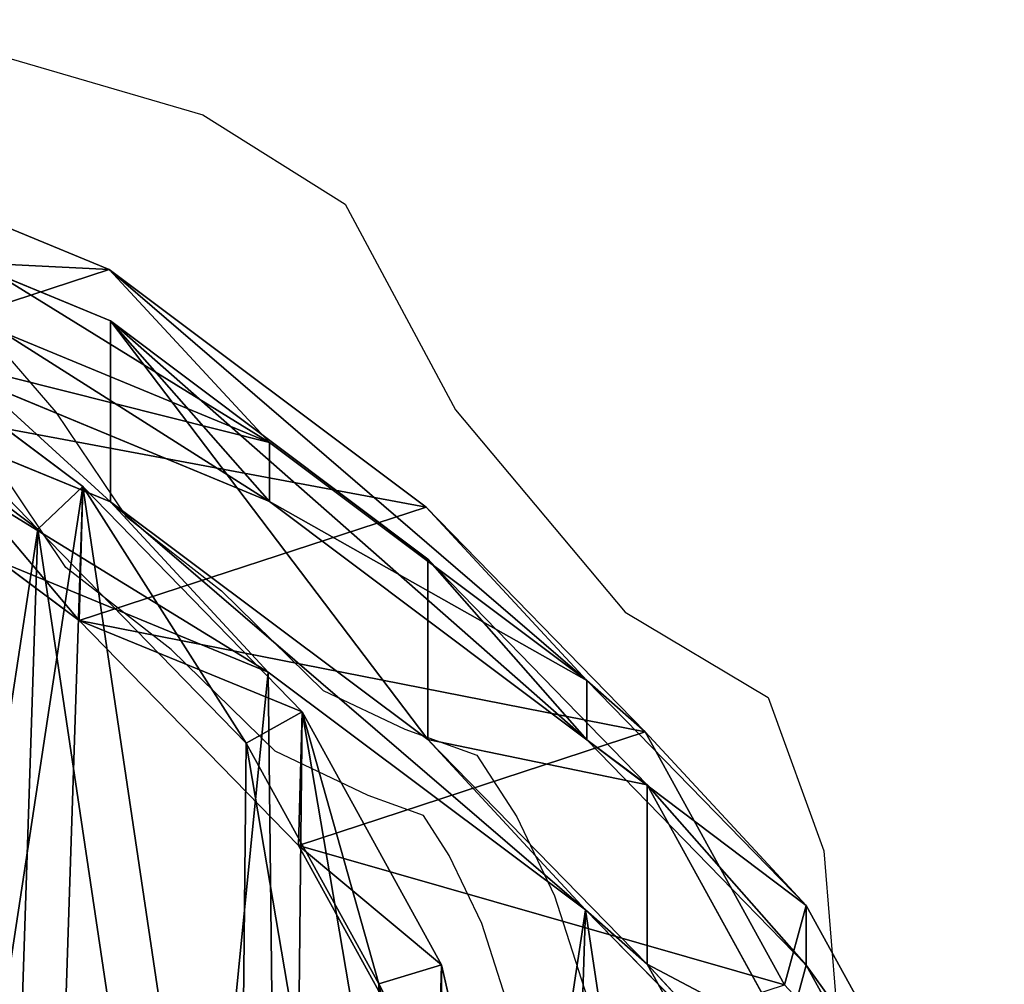
# Model space of a CAD drawing. Units: centimetres. Extents: x -1003 to 329, y -247 to 197.
# Drawn here: x -145 to -138, y 39 to 45 of the extents above; entities that cross this region are included whole.
import ezdxf

# ---------------------------------------------------------------- set-up
doc = ezdxf.new("R2010")
doc.units = ezdxf.units.CM
doc.header["$LTSCALE"] = 2.54
doc.layers.get('0').update_dxf_attribs({"true_color": 0xffffff})
doc.layers.add('VP-EQ', color=7, linetype='Continuous', true_color=0x8a3492)

# ---------------------------------------------------------------- blocks, each defined once
blk = doc.blocks.new('Difference_1')
at = {"color": 0}
for p, q in [((13.1655, 20.5276, 175.5125), (15.6939, 19.4853, 175.6688)), ((13.1655, 20.5276, 175.5125), (15.6939, 19.4853, 175.6688)), ((13.1703, 20.1743, 85.4404), (15.7022, 19.1262, 85.3937)), ((13.1703, 20.1743, 85.4404), (15.7022, 19.1262, 85.3937)), ((13.2916, 19.633, 226.0399), (15.5088, 17.9694, 226.0399)), ((13.2916, 19.633, 226.0399), (15.5088, 17.9694, 226.0399)), ((13.2916, 19.633, 226.0399), (15.5088, 17.9694, 226.0399)), ((15.6939, 19.4853, 175.6688), (13.2653, 18.6915, 205.5609)), ((15.6939, 19.4853, 175.6688), (13.2653, 18.6915, 205.5609)), ((16.8145, 18.2765, 145.3237), (15.6939, 19.4853, 175.6688)), ((15.6939, 19.4853, 175.6688), (17.9082, 17.8255, 175.8107)), ((16.8145, 18.2765, 145.3237), (15.6939, 19.4853, 175.6688)), ((15.6939, 19.4853, 175.6688), (17.9082, 17.8255, 175.8107)), ((14.2831, 19.3221, 145.249), (16.8145, 18.2765, 145.3237)), ((14.2831, 19.3221, 145.249), (16.8145, 18.2765, 145.3237)), ((13.0885, 19.2519, 226.5399), (15.1948, 17.6714, 226.5399)), ((13.0885, 19.2519, 226.5399), (15.1948, 17.6714, 226.5399)), ((15.7022, 17.8612, 55.2041), (15.7022, 19.1262, 85.3937)), ((15.7022, 19.1262, 85.3937), (17.9194, 17.4611, 85.3528)), ((15.7022, 17.8612, 55.2041), (15.7022, 19.1262, 85.3937)), ((15.7022, 19.1262, 85.3937), (16.8145, 17.8641, 115.5131)), ((15.7022, 19.1262, 85.3937), (17.9194, 17.4611, 85.3528)), ((15.7022, 19.1262, 85.3937), (16.8145, 17.8641, 115.5131)), ((13.1703, 18.9035, 55.1148), (15.7022, 17.8612, 55.2041)), ((13.1703, 18.9035, 55.1148), (15.7022, 17.8612, 55.2041)), ((14.2831, 18.9116, 115.5745), (16.8145, 17.8641, 115.5131)), ((14.2831, 18.9116, 115.5745), (16.8145, 17.8641, 115.5131)), ((13.2653, 18.6915, 205.5609), (15.4826, 17.0327, 205.6657)), ((13.2653, 18.6915, 205.5609), (15.4826, 17.0327, 205.6657)), ((16.8145, 17.8641, 115.5131), (16.8145, 18.2765, 145.3237)), ((16.8145, 18.2765, 145.3237), (19.0309, 16.6145, 145.4092)), ((16.8145, 17.8641, 115.5131), (16.8145, 18.2765, 145.3237)), ((16.8145, 18.2765, 145.3237), (19.0309, 16.6145, 145.4092)), ((15.5088, 17.9694, 226.0399), (15.1948, 17.6714, 226.5399)), ((15.5088, 17.9694, 226.0399), (15.1948, 17.6714, 226.5399)), ((15.4826, 17.0327, 205.6657), (15.5088, 17.9694, 226.0399)), ((15.4826, 17.0327, 205.6657), (15.5088, 17.9694, 226.0399)), ((15.5088, 17.9694, 226.0399), (17.0421, 16.3955, 226.0399)), ((15.5088, 17.9694, 226.0399), (17.0421, 16.3955, 226.0399)), ((15.5088, 17.9694, 226.0399), (17.0421, 16.3955, 226.0399)), ((17.9082, 17.8255, 175.8107), (15.4826, 17.0327, 205.6657)), ((17.9082, 17.8255, 175.8107), (15.4826, 17.0327, 205.6657)), ((16.8035, 16.6733, 25.3823), (15.7022, 17.8612, 55.2041)), ((16.8035, 16.6733, 25.3823), (15.7022, 17.8612, 55.2041)), ((15.7022, 17.8612, 55.2041), (17.9194, 16.2024, 55.3128)), ((15.7022, 17.8612, 55.2041), (17.9194, 16.2024, 55.3128)), ((16.8145, 17.8641, 115.5131), (19.0309, 16.2, 115.4489)), ((16.8145, 17.8641, 115.5131), (19.0309, 16.2, 115.4489)), ((19.0309, 16.6145, 145.4092), (17.9082, 17.8255, 175.8107)), ((19.0309, 16.6145, 145.4092), (17.9082, 17.8255, 175.8107)), ((17.9082, 17.8255, 175.8107), (19.4396, 16.2545, 175.9116)), ((17.9082, 17.8255, 175.8107), (19.4396, 16.2545, 175.9116)), ((14.2707, 17.7165, 25.3149), (16.8035, 16.6733, 25.3823)), ((14.2707, 17.7165, 25.3149), (16.8035, 16.6733, 25.3823)), ((15.1948, 17.6714, 226.5399), (16.6514, 16.1763, 226.5399)), ((15.1948, 17.6714, 226.5399), (16.6514, 16.1763, 226.5399)), ((17.9194, 16.2024, 55.3128), (17.9194, 17.4611, 85.3528)), ((17.9194, 16.2024, 55.3128), (17.9194, 17.4611, 85.3528)), ((17.9194, 17.4611, 85.3528), (19.4528, 15.8863, 85.3245)), ((17.9194, 17.4611, 85.3528), (19.4528, 15.8863, 85.3245)), ((17.9194, 17.4611, 85.3528), (19.0309, 16.2, 115.4489)), ((17.9194, 17.4611, 85.3528), (19.0309, 16.2, 115.4489)), ((15.4826, 17.0327, 205.6657), (17.016, 15.4623, 205.7422)), ((15.4826, 17.0327, 205.6657), (17.016, 15.4623, 205.7422)), ((16.8035, 16.6733, 25.3823), (19.022, 15.0131, 25.4563)), ((16.8035, 16.6733), (16.8035, 16.6733, 25.3823)), ((16.8035, 16.6733), (16.8035, 16.6733, 25.3823)), ((16.8035, 16.6733, 25.3823), (19.022, 15.0131, 25.4563)), ((19.0309, 16.2, 115.4489), (19.0309, 16.6145, 145.4092)), ((19.0309, 16.6145, 145.4092), (20.5634, 15.0423, 145.4797)), ((19.0309, 16.2, 115.4489), (19.0309, 16.6145, 145.4092)), ((19.0309, 16.6145, 145.4092), (20.5634, 15.0423, 145.4797)), ((17.0421, 16.3955, 226.0399), (16.6514, 16.1763, 226.5399)), ((17.0421, 16.3955, 226.0399), (16.6514, 16.1763, 226.5399)), ((17.016, 15.4623, 205.7422), (17.0421, 16.3955, 226.0399)), ((17.016, 15.4623, 205.7422), (17.0421, 16.3955, 226.0399)), ((17.0421, 16.3955, 226.0399), (18.0167, 14.6269, 226.0399)), ((17.0421, 16.3955, 226.0399), (18.0167, 14.6269, 226.0399)), ((17.0421, 16.3955, 226.0399), (18.0167, 14.6269, 226.0399)), ((19.4396, 16.2545, 175.9116), (17.016, 15.4623, 205.7422)), ((19.4396, 16.2545, 175.9116), (17.016, 15.4623, 205.7422)), ((20.5634, 15.0423, 145.4797), (19.4396, 16.2545, 175.9116)), ((19.4396, 16.2545, 175.9116), (20.4132, 14.4881, 175.9809)), ((20.5634, 15.0423, 145.4797), (19.4396, 16.2545, 175.9116)), ((19.4396, 16.2545, 175.9116), (20.4132, 14.4881, 175.9809)), ((16.6514, 16.1763, 226.5399), (17.5773, 14.496, 226.5399)), ((16.6514, 16.1763, 226.5399), (17.5773, 14.496, 226.5399)), ((19.022, 15.0131, 25.4563), (17.9194, 16.2024, 55.3128)), ((19.022, 15.0131, 25.4563), (17.9194, 16.2024, 55.3128)), ((17.9194, 16.2024, 55.3128), (19.4528, 14.6326, 55.4053)), ((17.9194, 16.2024, 55.3128), (19.4528, 14.6326, 55.4053)), ((19.0309, 16.2, 115.4489), (20.5634, 14.6262, 115.3986)), ((19.0309, 16.2, 115.4489), (20.5634, 14.6262, 115.3986)), ((19.4528, 14.6326, 55.4053), (19.4528, 15.8863, 85.3245)), ((19.4528, 15.8863, 85.3245), (20.4275, 14.1172, 85.3065)), ((19.4528, 14.6326, 55.4053), (19.4528, 15.8863, 85.3245)), ((19.4528, 15.8863, 85.3245), (20.4275, 14.1172, 85.3065)), ((19.4528, 15.8863, 85.3245), (20.5634, 14.6262, 115.3986)), ((19.4528, 15.8863, 85.3245), (20.5634, 14.6262, 115.3986)), ((17.016, 15.4623, 205.7422), (17.9907, 13.6963, 205.7983)), ((17.016, 15.4623, 205.7422), (17.9907, 13.6963, 205.7983)), ((19.022, 15.0131, 25.4563), (20.5566, 13.4421, 25.5159)), ((19.022, 15.0131), (19.022, 15.0131, 25.4563)), ((19.022, 15.0131), (19.022, 15.0131, 25.4563)), ((19.022, 15.0131, 25.4563), (20.5566, 13.4421, 25.5159)), ((20.5634, 14.6262, 115.3986), (20.5634, 15.0423, 145.4797)), ((20.5634, 15.0423, 145.4797), (21.5372, 13.2757, 145.545)), ((20.5634, 14.6262, 115.3986), (20.5634, 15.0423, 145.4797)), ((20.5634, 15.0423, 145.4797), (21.5372, 13.2757, 145.545)), ((18.0167, 14.6269, 226.0399), (17.5773, 14.496, 226.5399)), ((18.0167, 14.6269, 226.0399), (17.5773, 14.496, 226.5399)), ((17.9907, 13.6963, 205.7983), (18.0167, 14.6269, 226.0399)), ((17.9907, 13.6963, 205.7983), (18.0167, 14.6269, 226.0399)), ((18.0167, 14.6269, 226.0399), (18.4312, 12.8184, 226.0399)), ((18.0167, 14.6269, 226.0399), (18.4312, 12.8184, 226.0399)), ((18.0167, 14.6269, 226.0399), (18.4312, 12.8184, 226.0399)), ((20.5566, 13.4421, 25.5159), (19.4528, 14.6326, 55.4053)), ((20.5566, 13.4421, 25.5159), (19.4528, 14.6326, 55.4053)), ((19.4528, 14.6326, 55.4053), (20.4275, 12.8681, 55.4954)), ((19.4528, 14.6326, 55.4053), (20.4275, 12.8681, 55.4954)), ((20.5634, 14.6262, 115.3986), (21.5372, 12.8581, 115.3558)), ((20.5634, 14.6262, 115.3986), (21.5372, 12.8581, 115.3558)), ((17.5773, 14.496, 226.5399), (17.9711, 12.778, 226.5399)), ((17.5773, 14.496, 226.5399), (17.9711, 12.778, 226.5399))]:
    blk.add_line(p, q, dxfattribs=at)
mesh = blk.add_polyface(dxfattribs=at)
corners = [(0.2826, 8.9069, 226.0399), (0.1217, 13.8006, 226.0399), (0.0269, 11.2325, 226.0399), (0.6541, 16.1855, 226.0399), (1.1355, 6.8358, 226.0399), (1.4647, 18.0067, 226.0399), (2.4933, 5.0994, 226.0399), (3.2492, 19.4844, 226.0399), (4.5998, 3.8348, 226.0399), (5.6017, 20.5861, 226.0399), (7.1205, 3.0765, 226.0399), (8.1035, 21.0733, 226.0399), (9.7339, 2.9472, 226.0399), (10.7597, 20.6792, 226.0399), (11.6678, 3.4125, 226.0399), (13.2916, 19.633, 226.0399), (13.4534, 4.4451, 226.0399), (15.5088, 17.9694, 226.0399), (15.1201, 6.1489, 226.0399), (16.9569, 8.2504, 226.0399), (17.0421, 16.3955, 226.0399), (18.0406, 10.5089, 226.0399), (18.0167, 14.6269, 226.0399), (18.4312, 12.8184, 226.0399)]
mesh.append_faces([[corners[k] for k in face] for face in [(0, 1, 2), (22, 21, 23)]], dxfattribs={"vtx0": -1, "color": 0})
mesh.append_faces([[corners[k] for k in face] for face in [(1, 0, 3), (3, 4, 5), (5, 6, 7), (7, 8, 9), (9, 10, 11), (11, 12, 13), (13, 14, 15), (15, 16, 17), (17, 19, 20), (20, 21, 22)]], dxfattribs={"vtx0": -1, "vtx1": -1, "color": 0})
mesh.append_faces([[corners[k] for k in face] for face in [(3, 0, 4), (5, 4, 6), (7, 6, 8), (9, 8, 10), (11, 10, 12), (13, 12, 14), (15, 14, 16), (17, 16, 18), (17, 18, 19), (20, 19, 21)]], dxfattribs={"vtx0": -1, "vtx2": -1, "color": 0})
mesh = blk.add_polyface(dxfattribs=at)
corners = [(0.73, 9.062, 226.5399), (0.5771, 13.711, 226.5399), (0.487, 11.2714, 226.5399), (1.0828, 15.9768, 226.5399), (1.5402, 7.0945, 226.5399), (1.853, 17.7069, 226.5399), (2.8301, 5.4449, 226.5399), (3.5482, 19.1107, 226.5399), (4.8313, 4.2435, 226.5399), (5.7831, 20.1573, 226.5399), (7.2259, 3.5232, 226.5399), (8.1598, 20.6202, 226.5399), (9.7087, 3.4003, 226.5399), (10.6832, 20.2458, 226.5399), (11.5459, 3.8424, 226.5399), (13.0885, 19.2519, 226.5399), (13.2422, 4.8233, 226.5399), (15.1948, 17.6714, 226.5399), (14.8255, 6.442, 226.5399), (16.5705, 8.4384, 226.5399), (16.6514, 16.1763, 226.5399), (17.6, 10.584, 226.5399), (17.5773, 14.496, 226.5399), (17.9711, 12.778, 226.5399)]
mesh.append_faces([[corners[k] for k in face] for face in [(0, 1, 2), (22, 21, 23)]], dxfattribs={"vtx0": -1, "color": 0})
mesh.append_faces([[corners[k] for k in face] for face in [(1, 0, 3), (3, 4, 5), (5, 6, 7), (7, 8, 9), (9, 10, 11), (11, 12, 13), (13, 14, 15), (15, 16, 17), (17, 19, 20), (20, 21, 22)]], dxfattribs={"vtx0": -1, "vtx1": -1, "color": 0})
mesh.append_faces([[corners[k] for k in face] for face in [(3, 0, 4), (5, 4, 6), (7, 6, 8), (9, 8, 10), (11, 10, 12), (13, 12, 14), (15, 14, 16), (17, 16, 18), (17, 18, 19), (20, 19, 21)]], dxfattribs={"vtx0": -1, "vtx2": -1, "color": 0})
mesh = blk.add_polyface(dxfattribs=at)
corners = [(10.7332, 19.7326, 205.4497), (15.6939, 19.4853, 175.6688), (13.1655, 20.5276, 175.5125), (13.2653, 18.6915, 205.5609)]
mesh.append_faces([[corners[k] for k in face] for face in [(0, 1, 2), (1, 0, 3)]], dxfattribs={"vtx0": -1, "color": 0})
mesh = blk.add_polyface(dxfattribs=at)
corners = [(13.1655, 20.5276, 175.5125), (16.8145, 18.2765, 145.3237), (14.2831, 19.3221, 145.249), (15.6939, 19.4853, 175.6688)]
mesh.append_faces([[corners[k] for k in face] for face in [(0, 1, 2), (1, 0, 3)]], dxfattribs={"vtx0": -1, "color": 0})
mesh = blk.add_polyface(dxfattribs=at)
corners = [(13.1703, 20.1743, 85.4404), (15.7022, 17.8612, 55.2041), (13.1703, 18.9035, 55.1148), (15.7022, 19.1262, 85.3937)]
mesh.append_faces([[corners[k] for k in face] for face in [(0, 1, 2), (1, 0, 3)]], dxfattribs={"vtx0": -1, "color": 0})
mesh = blk.add_polyface(dxfattribs=at)
corners = [(13.1703, 20.1743, 85.4404), (16.8145, 17.8641, 115.5131), (15.7022, 19.1262, 85.3937), (14.2831, 18.9116, 115.5745)]
mesh.append_faces([[corners[k] for k in face] for face in [(0, 1, 2), (1, 0, 3)]], dxfattribs={"vtx0": -1, "color": 0})
mesh = blk.add_polyface(dxfattribs=at)
corners = [(15.1948, 17.6714, 226.5399), (13.2916, 19.633, 226.0399), (13.0885, 19.2519, 226.5399), (15.5088, 17.9694, 226.0399)]
mesh.append_faces([[corners[k] for k in face] for face in [(0, 1, 2), (1, 0, 3)]], dxfattribs={"vtx0": -1, "color": 0})
mesh = blk.add_polyface(dxfattribs=at)
corners = [(13.2916, 19.633, 226.0399), (15.4826, 17.0327, 205.6657), (13.2653, 18.6915, 205.5609), (15.5088, 17.9694, 226.0399)]
mesh.append_faces([[corners[k] for k in face] for face in [(0, 1, 2), (1, 0, 3)]], dxfattribs={"vtx0": -1, "color": 0})
mesh = blk.add_polyface(dxfattribs=at)
corners = [(13.2653, 18.6915, 205.5609), (17.9082, 17.8255, 175.8107), (15.6939, 19.4853, 175.6688), (15.4826, 17.0327, 205.6657)]
mesh.append_faces([[corners[k] for k in face] for face in [(0, 1, 2), (1, 0, 3)]], dxfattribs={"vtx0": -1, "color": 0})
mesh = blk.add_polyface(dxfattribs=at)
corners = [(15.6939, 19.4853, 175.6688), (19.0309, 16.6145, 145.4092), (16.8145, 18.2765, 145.3237), (17.9082, 17.8255, 175.8107)]
mesh.append_faces([[corners[k] for k in face] for face in [(0, 1, 2), (1, 0, 3)]], dxfattribs={"vtx0": -1, "color": 0})
mesh = blk.add_polyface(dxfattribs=at)
corners = [(14.2831, 18.9116, 115.5745), (16.8145, 18.2765, 145.3237), (16.8145, 17.8641, 115.5131), (14.2831, 19.3221, 145.249)]
mesh.append_faces([[corners[k] for k in face] for face in [(0, 1, 2), (1, 0, 3)]], dxfattribs={"vtx0": -1, "color": 0})
mesh = blk.add_polyface(dxfattribs=at)
corners = [(15.7022, 19.1262, 85.3937), (17.9194, 16.2024, 55.3128), (15.7022, 17.8612, 55.2041), (17.9194, 17.4611, 85.3528)]
mesh.append_faces([[corners[k] for k in face] for face in [(0, 1, 2), (1, 0, 3)]], dxfattribs={"vtx0": -1, "color": 0})
mesh = blk.add_polyface(dxfattribs=at)
corners = [(15.7022, 19.1262, 85.3937), (19.0309, 16.2, 115.4489), (17.9194, 17.4611, 85.3528), (16.8145, 17.8641, 115.5131)]
mesh.append_faces([[corners[k] for k in face] for face in [(0, 1, 2), (1, 0, 3)]], dxfattribs={"vtx0": -1, "color": 0})
mesh = blk.add_polyface(dxfattribs=at)
corners = [(13.1703, 18.9035, 55.1148), (16.8035, 16.6733, 25.3823), (14.2707, 17.7165, 25.3149), (15.7022, 17.8612, 55.2041)]
mesh.append_faces([[corners[k] for k in face] for face in [(0, 1, 2), (1, 0, 3)]], dxfattribs={"vtx0": -1, "color": 0})
mesh = blk.add_polyface(dxfattribs=at)
corners = [(16.8145, 17.8641, 115.5131), (19.0309, 16.6145, 145.4092), (19.0309, 16.2, 115.4489), (16.8145, 18.2765, 145.3237)]
mesh.append_faces([[corners[k] for k in face] for face in [(0, 1, 2), (1, 0, 3)]], dxfattribs={"vtx0": -1, "color": 0})
mesh = blk.add_polyface(dxfattribs=at)
corners = [(3.6383, 10.8371), (3.8032, 5.9487), (3.5456, 8.2717), (4.1688, 13.22), (4.6578, 3.8805), (4.978, 15.0398), (6.017, 2.1469), (6.7612, 16.5173), (8.1245, 0.8852), (9.1128, 17.6196), (10.6458, 0.1296), (11.6143, 18.1082), (13.2593, 0.0024), (14.2707, 17.7165), (15.1929, 0.4687), (16.8035, 16.6733), (16.9776, 1.5015), (19.022, 15.0131), (18.6429, 3.2048), (20.478, 5.3054), (20.5566, 13.4421), (21.5599, 7.5624), (21.5326, 11.676), (21.9486, 9.8698)]
mesh.append_faces([[corners[k] for k in face] for face in [(0, 1, 2), (21, 22, 23)]], dxfattribs={"vtx0": -1, "color": 0})
mesh.append_faces([[corners[k] for k in face] for face in [(1, 3, 4), (4, 5, 6), (6, 7, 8), (8, 9, 10), (10, 11, 12), (12, 13, 14), (14, 15, 16), (16, 17, 18), (18, 17, 19), (19, 20, 21)]], dxfattribs={"vtx0": -1, "vtx1": -1, "color": 0})
mesh.append_faces([[corners[k] for k in face] for face in [(1, 0, 3), (4, 3, 5), (6, 5, 7), (8, 7, 9), (10, 9, 11), (12, 11, 13), (14, 13, 15), (16, 15, 17), (19, 17, 20), (21, 20, 22)]], dxfattribs={"vtx0": -1, "vtx2": -1, "color": 0})
mesh = blk.add_polyface(dxfattribs=at)
corners = [(16.6514, 16.1763, 226.5399), (15.5088, 17.9694, 226.0399), (15.1948, 17.6714, 226.5399), (17.0421, 16.3955, 226.0399)]
mesh.append_faces([[corners[k] for k in face] for face in [(0, 1, 2), (1, 0, 3)]], dxfattribs={"vtx0": -1, "color": 0})
mesh = blk.add_polyface(dxfattribs=at)
corners = [(15.4826, 17.0327, 205.6657), (17.0421, 16.3955, 226.0399), (17.016, 15.4623, 205.7422), (15.5088, 17.9694, 226.0399)]
mesh.append_faces([[corners[k] for k in face] for face in [(0, 1, 2), (1, 0, 3)]], dxfattribs={"vtx0": -1, "color": 0})
mesh = blk.add_polyface(dxfattribs=at)
corners = [(19.4396, 16.2545, 175.9116), (15.4826, 17.0327, 205.6657), (17.016, 15.4623, 205.7422), (17.9082, 17.8255, 175.8107)]
mesh.append_faces([[corners[k] for k in face] for face in [(0, 1, 2), (1, 0, 3)]], dxfattribs={"vtx0": -1, "color": 0})
mesh = blk.add_polyface(dxfattribs=at)
corners = [(15.7022, 17.8612, 55.2041), (19.022, 15.0131, 25.4563), (16.8035, 16.6733, 25.3823), (17.9194, 16.2024, 55.3128)]
mesh.append_faces([[corners[k] for k in face] for face in [(0, 1, 2), (1, 0, 3)]], dxfattribs={"vtx0": -1, "color": 0})
mesh = blk.add_polyface(dxfattribs=at)
corners = [(19.0309, 16.6145, 145.4092), (19.4396, 16.2545, 175.9116), (20.5634, 15.0423, 145.4797), (17.9082, 17.8255, 175.8107)]
mesh.append_faces([[corners[k] for k in face] for face in [(0, 1, 2), (1, 0, 3)]], dxfattribs={"vtx0": -1, "color": 0})
mesh = blk.add_polyface(dxfattribs=at)
corners = [(14.2707, 17.7165, 25.3149), (16.8035, 16.6733), (14.2707, 17.7165), (16.8035, 16.6733, 25.3823)]
mesh.append_faces([[corners[k] for k in face] for face in [(0, 1, 2), (1, 0, 3)]], dxfattribs={"vtx0": -1, "color": 0})
mesh = blk.add_polyface(dxfattribs=at)
corners = [(17.9194, 16.2024, 55.3128), (19.4528, 15.8863, 85.3245), (19.4528, 14.6326, 55.4053), (17.9194, 17.4611, 85.3528)]
mesh.append_faces([[corners[k] for k in face] for face in [(0, 1, 2), (1, 0, 3)]], dxfattribs={"vtx0": -1, "color": 0})
mesh = blk.add_polyface(dxfattribs=at)
corners = [(19.4528, 15.8863, 85.3245), (19.0309, 16.2, 115.4489), (20.5634, 14.6262, 115.3986), (17.9194, 17.4611, 85.3528)]
mesh.append_faces([[corners[k] for k in face] for face in [(0, 1, 2), (1, 0, 3)]], dxfattribs={"vtx0": -1, "color": 0})
mesh = blk.add_polyface(dxfattribs=at)
corners = [(16.8035, 16.6733, 25.3823), (19.022, 15.0131), (16.8035, 16.6733), (19.022, 15.0131, 25.4563)]
mesh.append_faces([[corners[k] for k in face] for face in [(0, 1, 2), (1, 0, 3)]], dxfattribs={"vtx0": -1, "color": 0})
mesh = blk.add_polyface(dxfattribs=at)
corners = [(19.0309, 16.2, 115.4489), (20.5634, 15.0423, 145.4797), (20.5634, 14.6262, 115.3986), (19.0309, 16.6145, 145.4092)]
mesh.append_faces([[corners[k] for k in face] for face in [(0, 1, 2), (1, 0, 3)]], dxfattribs={"vtx0": -1, "color": 0})
mesh = blk.add_polyface(dxfattribs=at)
corners = [(17.5773, 14.496, 226.5399), (17.0421, 16.3955, 226.0399), (16.6514, 16.1763, 226.5399), (18.0167, 14.6269, 226.0399)]
mesh.append_faces([[corners[k] for k in face] for face in [(0, 1, 2), (1, 0, 3)]], dxfattribs={"vtx0": -1, "color": 0})
mesh = blk.add_polyface(dxfattribs=at)
corners = [(17.016, 15.4623, 205.7422), (18.0167, 14.6269, 226.0399), (17.9907, 13.6963, 205.7983), (17.0421, 16.3955, 226.0399)]
mesh.append_faces([[corners[k] for k in face] for face in [(0, 1, 2), (1, 0, 3)]], dxfattribs={"vtx0": -1, "color": 0})
mesh = blk.add_polyface(dxfattribs=at)
corners = [(20.4132, 14.4881, 175.9809), (17.016, 15.4623, 205.7422), (17.9907, 13.6963, 205.7983), (19.4396, 16.2545, 175.9116)]
mesh.append_faces([[corners[k] for k in face] for face in [(0, 1, 2), (1, 0, 3)]], dxfattribs={"vtx0": -1, "color": 0})
mesh = blk.add_polyface(dxfattribs=at)
corners = [(20.5634, 15.0423, 145.4797), (20.4132, 14.4881, 175.9809), (21.5372, 13.2757, 145.545), (19.4396, 16.2545, 175.9116)]
mesh.append_faces([[corners[k] for k in face] for face in [(0, 1, 2), (1, 0, 3)]], dxfattribs={"vtx0": -1, "color": 0})
mesh = blk.add_polyface(dxfattribs=at)
corners = [(19.022, 15.0131, 25.4563), (19.4528, 14.6326, 55.4053), (20.5566, 13.4421, 25.5159), (17.9194, 16.2024, 55.3128)]
mesh.append_faces([[corners[k] for k in face] for face in [(0, 1, 2), (1, 0, 3)]], dxfattribs={"vtx0": -1, "color": 0})
mesh = blk.add_polyface(dxfattribs=at)
corners = [(19.4528, 14.6326, 55.4053), (20.4275, 14.1172, 85.3065), (20.4275, 12.8681, 55.4954), (19.4528, 15.8863, 85.3245)]
mesh.append_faces([[corners[k] for k in face] for face in [(0, 1, 2), (1, 0, 3)]], dxfattribs={"vtx0": -1, "color": 0})
mesh = blk.add_polyface(dxfattribs=at)
corners = [(20.4275, 14.1172, 85.3065), (20.5634, 14.6262, 115.3986), (21.5372, 12.8581, 115.3558), (19.4528, 15.8863, 85.3245)]
mesh.append_faces([[corners[k] for k in face] for face in [(0, 1, 2), (1, 0, 3)]], dxfattribs={"vtx0": -1, "color": 0})
mesh = blk.add_polyface(dxfattribs=at)
corners = [(19.022, 15.0131), (20.5566, 13.4421, 25.5159), (20.5566, 13.4421), (19.022, 15.0131, 25.4563)]
mesh.append_faces([[corners[k] for k in face] for face in [(0, 1, 2), (1, 0, 3)]], dxfattribs={"vtx0": -1, "color": 0})
mesh = blk.add_polyface(dxfattribs=at)
corners = [(20.5634, 14.6262, 115.3986), (21.5372, 13.2757, 145.545), (21.5372, 12.8581, 115.3558), (20.5634, 15.0423, 145.4797)]
mesh.append_faces([[corners[k] for k in face] for face in [(0, 1, 2), (1, 0, 3)]], dxfattribs={"vtx0": -1, "color": 0})
mesh = blk.add_polyface(dxfattribs=at)
corners = [(18.4312, 12.8184, 226.0399), (17.5773, 14.496, 226.5399), (17.9711, 12.778, 226.5399), (18.0167, 14.6269, 226.0399)]
mesh.append_faces([[corners[k] for k in face] for face in [(0, 1, 2), (1, 0, 3)]], dxfattribs={"vtx0": -1, "color": 0})
mesh = blk.add_polyface(dxfattribs=at)
corners = [(17.9907, 13.6963, 205.7983), (18.4312, 12.8184, 226.0399), (18.4052, 11.8894, 205.8325), (18.0167, 14.6269, 226.0399)]
mesh.append_faces([[corners[k] for k in face] for face in [(0, 1, 2), (1, 0, 3)]], dxfattribs={"vtx0": -1, "color": 0})
mesh = blk.add_polyface(dxfattribs=at)
corners = [(20.5566, 13.4421, 25.5159), (20.4275, 12.8681, 55.4954), (21.5326, 11.676, 25.5691), (19.4528, 14.6326, 55.4053)]
mesh.append_faces([[corners[k] for k in face] for face in [(0, 1, 2), (1, 0, 3)]], dxfattribs={"vtx0": -1, "color": 0})
blk = doc.blocks.new('Grupuj_20')
at = {"color": 253, "true_color": 0xc9b799, "extrusion": (-0.001745, -7.79619e-11, 0.999998), "rotation": 2.560874504614413e-06}
blk.add_blockref('Difference_1', (842.5545, 270.9536, 247.9952), dxfattribs=at)
blk = doc.blocks.new('RB1353_')
at = {"color": 0}
for p, q in [((-145.0239, 21.4291), (-142.7525, 20.7646)), ((-142.7525, 20.7646), (-141.7573, 20.1398)), ((-141.7573, 20.1398), (-140.9861, 18.7041)), ((-144.2651, 19.2485), (-143.7786, 18.6873)), ((-143.7786, 18.6873), (-143.2894, 17.9601)), ((-140.9861, 18.7041), (-139.8014, 17.2909)), ((-143.7085, 17.6023), (-144.2088, 18.346)), ((-143.2894, 17.9601), (-142.622, 17.4405)), ((-142.9744, 17.0308), (-143.7085, 17.6023)), ((-142.622, 17.4405), (-141.9108, 16.7441)), ((-139.8014, 17.2909), (-138.8009, 16.695)), ((-142.2472, 16.3186), (-142.9744, 17.0308)), ((-141.9108, 16.7441), (-141.3412, 16.4737)), ((-138.8009, 16.695), (-138.4135, 15.6244)), ((-141.3412, 16.4737), (-140.8372, 16.2925)), ((-141.598, 16.0105), (-142.2472, 16.3186)), ((-140.8372, 16.2925), (-140.5588, 15.8607)), ((-141.2111, 15.8715), (-141.598, 16.0105)), ((-141.0306, 15.5915), (-141.2111, 15.8715)), ((-140.5588, 15.8607), (-140.2943, 15.3087)), ((-138.4135, 15.6244), (-138.2235, 13.3204)), ((-140.8031, 15.1167), (-141.0306, 15.5915)), ((-140.2943, 15.3087), (-139.9804, 14.3307)), ((-140.4974, 14.1642), (-140.8031, 15.1167))]:
    blk.add_line(p, q, dxfattribs=at)
blk = doc.blocks.new('RB1353_2D')
at = {"color": 0}
blk.add_blockref('RB1353_', (739.5425, 494.0395), dxfattribs=at)

msp = doc.modelspace()

# ---------------------------------------------------------------- block references
at = {"color": 0, "extrusion": (0.001745, -4.68965e-14, 0.999998), "rotation": 359.9999974391216}
msp.add_blockref('Grupuj_20', (-1002.5834, -246.7202, -34.0171), dxfattribs=at)
at = {"layer": 'VP-EQ', "color": 0}
msp.add_blockref('RB1353_2D', (-740.5291, -470.0054), dxfattribs=at)

doc.saveas('drawing.dxf')
